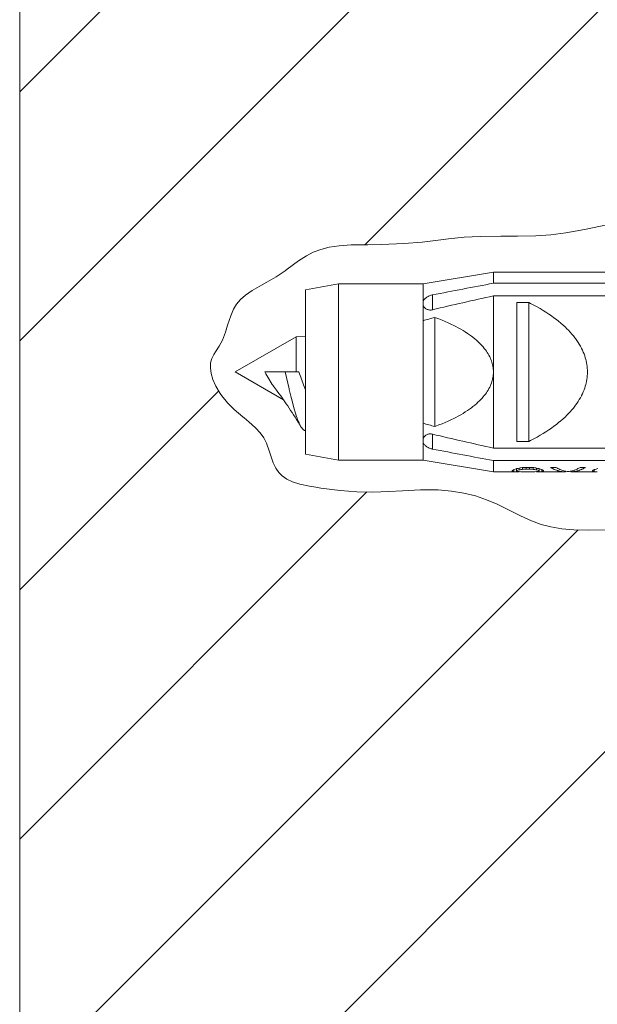
# Model space of a CAD drawing. Units: millimetres. Extents: x -742 to 743, y -612 to 438.
# Drawn here: x -511 to -487, y -292 to -250 of the extents above; entities that cross this region are included whole.
import ezdxf

# ---------------------------------------------------------------- set-up
doc = ezdxf.new("R2010")
doc.units = ezdxf.units.MM
doc.header["$MEASUREMENT"] = 0
doc.layers.add('細線', color=7, linetype='Continuous', lineweight=9)

msp = doc.modelspace()

# ---------------------------------------------------------------- linework, layer by layer
at = {"layer": '細線', "linetype": 'Continuous'}
for p, q in [((-489.859, -269.019), (-489.926, -269.019)), ((-489.103, -269.019), (-489.034, -269.019))]:
    msp.add_line(p, q, dxfattribs=at)
for points in [[(-511.121, -199.51), (-511.121, -472.756)], [(-511.121, -252.837), (-462.104, -203.819)], [(-511.121, -263.443), (-455.446, -207.768)], [(-496.423, -259.352), (-455.446, -218.374)], [(-486.054, -258.495), (-487.074, -258.699), (-487.86, -258.843), (-488.497, -258.927), (-489.137, -258.973), (-489.923, -258.989), (-490.632, -258.989), (-491.506, -258.997), (-492.187, -259.033), (-492.865, -259.105), (-493.186, -259.146), (-493.979, -259.243), (-494.77, -259.306), (-495.712, -259.34), (-496.298, -259.349), (-497.005, -259.362), (-497.522, -259.397), (-497.944, -259.459), (-498.304, -259.548), (-498.617, -259.665), (-498.913, -259.82), (-499.251, -260.041), (-499.726, -260.392), (-499.822, -260.462), (-500.198, -260.719), (-500.599, -260.951), (-500.82, -261.072), (-501.224, -261.303), (-501.508, -261.498), (-501.722, -261.686), (-501.885, -261.879), (-502.015, -262.097), (-502.136, -262.378), (-502.269, -262.78), (-502.362, -263.072), (-502.489, -263.408), (-502.623, -263.671), (-502.784, -263.917), (-502.85, -264.022), (-502.939, -264.198), (-502.989, -264.385), (-503.001, -264.594), (-502.971, -264.829), (-502.894, -265.091), (-502.766, -265.379), (-502.584, -265.684), (-502.518, -265.779), (-502.277, -266.078), (-501.99, -266.368), (-501.621, -266.686), (-501.569, -266.728), (-501.36, -266.897), (-501.077, -267.143), (-500.874, -267.36), (-500.725, -267.571), (-500.609, -267.806), (-500.494, -268.125), (-500.439, -268.298), (-500.322, -268.636), (-500.212, -268.871), (-500.093, -269.047), (-499.943, -269.196), (-499.749, -269.327), (-499.503, -269.442), (-499.189, -269.543), (-498.779, -269.634), (-498.512, -269.68), (-498.292, -269.715), (-497.479, -269.822), (-496.762, -269.878), (-496.087, -269.891), (-495.404, -269.864), (-494.822, -269.827), (-494.053, -269.787), (-493.452, -269.785), (-493.3, -269.791), (-492.737, -269.838), (-492.206, -269.925), (-491.706, -270.048), (-491.238, -270.207), (-490.783, -270.404), (-490.187, -270.7), (-489.8, -270.894), (-489.323, -271.112), (-488.919, -271.261), (-488.503, -271.37), (-488.041, -271.448), (-487.517, -271.493), (-486.898, -271.506), (-486.095, -271.485)], [(-490.946, -260.519), (-493.946, -261.019)], [(-490.946, -260.519), (-490.946, -260.993)], [(-469.746, -260.519), (-490.946, -260.519)], [(-497.539, -261.019), (-498.946, -261.269)], [(-497.539, -268.519), (-497.539, -261.019)], [(-493.946, -261.019), (-497.539, -261.019)], [(-493.946, -268.519), (-493.946, -261.019)], [(-469.746, -260.993), (-490.946, -260.993)], [(-498.946, -268.269), (-498.946, -261.269)], [(-493.946, -261.847), (-493.945, -261.821), (-493.941, -261.795), (-493.934, -261.769), (-493.925, -261.743), (-493.921, -261.734), (-493.908, -261.71), (-493.893, -261.686), (-493.875, -261.662), (-493.854, -261.639), (-493.844, -261.63), (-493.818, -261.608), (-493.79, -261.587), (-493.76, -261.567), (-493.726, -261.549), (-493.715, -261.543), (-493.677, -261.527), (-493.638, -261.512), (-493.597, -261.5), (-493.554, -261.49), (-493.546, -261.488)], [(-493.546, -261.488), (-493.546, -262.122)], [(-490.946, -268.009), (-490.946, -261.529)], [(-464.346, -261.529), (-490.946, -261.529)], [(-493.546, -262.122), (-493.566, -262.127), (-493.598, -262.131), (-493.629, -262.133), (-493.66, -262.133), (-493.689, -262.129), (-493.718, -262.124), (-493.745, -262.116), (-493.772, -262.105), (-493.776, -262.103), (-493.802, -262.09), (-493.826, -262.074), (-493.848, -262.056), (-493.859, -262.046), (-493.878, -262.026), (-493.895, -262.004), (-493.91, -261.981), (-493.922, -261.957), (-493.925, -261.95), (-493.934, -261.925), (-493.941, -261.899), (-493.945, -261.872), (-493.946, -261.847)], [(-489.946, -267.729), (-489.946, -261.809)], [(-489.446, -261.809), (-489.946, -261.809)], [(-489.446, -267.729), (-489.446, -261.809)], [(-486.946, -264.769), (-486.948, -264.691), (-486.953, -264.611), (-486.96, -264.532), (-486.971, -264.452), (-486.985, -264.372), (-487.002, -264.292), (-487.015, -264.241), (-487.037, -264.163), (-487.062, -264.083), (-487.091, -264.004), (-487.123, -263.924), (-487.159, -263.844), (-487.197, -263.764), (-487.204, -263.751), (-487.247, -263.671), (-487.293, -263.591), (-487.343, -263.511), (-487.397, -263.431), (-487.454, -263.351), (-487.481, -263.315), (-487.544, -263.234), (-487.61, -263.154), (-487.681, -263.074), (-487.756, -262.994), (-487.817, -262.932), (-487.899, -262.851), (-487.985, -262.771), (-488.075, -262.692), (-488.17, -262.613), (-488.268, -262.535), (-488.371, -262.457), (-488.479, -262.379), (-488.592, -262.301), (-488.592, -262.301), (-488.71, -262.224), (-488.832, -262.147), (-488.958, -262.072), (-489.089, -261.997), (-489.224, -261.923), (-489.364, -261.851), (-489.446, -261.809)], [(-493.446, -267.091), (-493.446, -262.447)], [(-490.946, -264.769), (-490.948, -264.71), (-490.952, -264.65), (-490.959, -264.59), (-490.968, -264.529), (-490.981, -264.468), (-490.996, -264.407), (-491.014, -264.347), (-491.029, -264.301), (-491.052, -264.241), (-491.077, -264.181), (-491.106, -264.121), (-491.138, -264.06), (-491.173, -263.999), (-491.211, -263.938), (-491.245, -263.887), (-491.289, -263.826), (-491.337, -263.764), (-491.388, -263.703), (-491.442, -263.642), (-491.5, -263.58), (-491.541, -263.539), (-491.606, -263.478), (-491.674, -263.416), (-491.746, -263.355), (-491.822, -263.294), (-491.883, -263.247), (-491.967, -263.185), (-492.055, -263.125), (-492.146, -263.065), (-492.241, -263.006), (-492.34, -262.947), (-492.444, -262.889), (-492.552, -262.831), (-492.64, -262.787), (-492.757, -262.73), (-492.879, -262.674), (-493.004, -262.619), (-493.133, -262.566), (-493.266, -262.513), (-493.404, -262.462), (-493.446, -262.447)], [(-501.946, -264.769), (-499.348, -263.269)], [(-499.348, -263.269), (-498.946, -263.262)], [(-499.348, -264.769), (-499.348, -263.269)], [(-501.946, -264.769), (-499.881, -265.962)], [(-500.678, -264.769), (-499.236, -264.769)], [(-500.231, -265.489), (-500.274, -265.434), (-500.318, -265.372), (-500.343, -265.336), (-500.364, -265.304), (-500.41, -265.232), (-500.455, -265.16), (-500.468, -265.137), (-500.511, -265.064), (-500.554, -264.991), (-500.596, -264.917), (-500.637, -264.843), (-500.678, -264.769)], [(-499.143, -267.101), (-499.169, -267.057), (-499.195, -267.008), (-499.222, -266.951), (-499.226, -266.94), (-499.257, -266.869), (-499.288, -266.791), (-499.31, -266.73), (-499.345, -266.629), (-499.381, -266.517), (-499.394, -266.476), (-499.434, -266.34), (-499.476, -266.187), (-499.478, -266.183), (-499.525, -266.002), (-499.575, -265.802), (-499.631, -265.571), (-499.645, -265.509), (-499.652, -265.481), (-499.706, -265.244), (-499.759, -265.007), (-499.812, -264.769)], [(-498.946, -265.525), (-498.973, -265.462), (-499.003, -265.387), (-499.033, -265.311), (-499.062, -265.236), (-499.091, -265.16), (-499.096, -265.149), (-499.124, -265.073), (-499.152, -264.997), (-499.18, -264.921), (-499.208, -264.845), (-499.236, -264.769)], [(-493.446, -267.091), (-493.404, -267.076), (-493.266, -267.025), (-493.133, -266.972), (-493.004, -266.919), (-492.879, -266.864), (-492.757, -266.808), (-492.64, -266.751), (-492.552, -266.707), (-492.444, -266.649), (-492.34, -266.591), (-492.241, -266.532), (-492.146, -266.473), (-492.055, -266.413), (-491.967, -266.353), (-491.883, -266.291), (-491.822, -266.244), (-491.746, -266.183), (-491.674, -266.122), (-491.606, -266.061), (-491.541, -265.999), (-491.5, -265.958), (-491.442, -265.896), (-491.388, -265.835), (-491.337, -265.774), (-491.289, -265.712), (-491.245, -265.651), (-491.211, -265.6), (-491.173, -265.539), (-491.138, -265.478), (-491.106, -265.417), (-491.077, -265.357), (-491.052, -265.297), (-491.029, -265.237), (-491.014, -265.191), (-490.996, -265.131), (-490.981, -265.07), (-490.968, -265.009), (-490.959, -264.948), (-490.952, -264.888), (-490.948, -264.828), (-490.946, -264.769)], [(-489.446, -267.729), (-489.364, -267.687), (-489.224, -267.615), (-489.089, -267.541), (-488.958, -267.466), (-488.832, -267.391), (-488.71, -267.315), (-488.592, -267.237), (-488.592, -267.237), (-488.479, -267.159), (-488.371, -267.081), (-488.268, -267.003), (-488.17, -266.925), (-488.075, -266.846), (-487.985, -266.767), (-487.899, -266.687), (-487.817, -266.606), (-487.756, -266.544), (-487.681, -266.464), (-487.61, -266.384), (-487.544, -266.304), (-487.481, -266.224), (-487.454, -266.187), (-487.397, -266.107), (-487.343, -266.027), (-487.293, -265.947), (-487.247, -265.867), (-487.204, -265.787), (-487.197, -265.774), (-487.159, -265.694), (-487.123, -265.614), (-487.091, -265.534), (-487.062, -265.455), (-487.037, -265.375), (-487.015, -265.297), (-487.002, -265.246), (-486.985, -265.166), (-486.971, -265.086), (-486.96, -265.006), (-486.953, -264.927), (-486.948, -264.848), (-486.946, -264.769)], [(-511.121, -274.05), (-502.641, -265.57)], [(-500.231, -265.489), (-500.185, -265.547), (-500.126, -265.623), (-500.067, -265.701), (-500.008, -265.782), (-499.949, -265.865), (-499.889, -265.95)], [(-499.889, -265.95), (-499.829, -266.036), (-499.769, -266.125), (-499.708, -266.216), (-499.646, -266.309), (-499.584, -266.404), (-499.522, -266.5), (-499.459, -266.598), (-499.395, -266.698), (-499.331, -266.8), (-499.266, -266.903)], [(-499.266, -266.903), (-499.143, -267.101)], [(-498.946, -267.269), (-498.964, -267.266), (-498.982, -267.261), (-498.995, -267.255), (-499.014, -267.246), (-499.033, -267.232), (-499.045, -267.223), (-499.058, -267.211), (-499.076, -267.192), (-499.094, -267.172), (-499.097, -267.167), (-499.113, -267.146), (-499.128, -267.124), (-499.143, -267.101)], [(-493.946, -267.691), (-493.945, -267.666), (-493.941, -267.64), (-493.934, -267.613), (-493.925, -267.588), (-493.922, -267.581), (-493.91, -267.557), (-493.895, -267.534), (-493.878, -267.512), (-493.859, -267.492), (-493.848, -267.482), (-493.826, -267.464), (-493.802, -267.449), (-493.776, -267.435), (-493.772, -267.433), (-493.745, -267.423), (-493.718, -267.414), (-493.689, -267.409), (-493.66, -267.406), (-493.629, -267.405), (-493.598, -267.407), (-493.566, -267.411), (-493.546, -267.416)], [(-493.546, -268.05), (-493.546, -267.416)], [(-493.546, -268.05), (-493.554, -268.048), (-493.597, -268.038), (-493.638, -268.026), (-493.677, -268.011), (-493.715, -267.995), (-493.726, -267.989), (-493.76, -267.971), (-493.79, -267.951), (-493.818, -267.93), (-493.844, -267.908), (-493.854, -267.899), (-493.875, -267.876), (-493.893, -267.852), (-493.908, -267.828), (-493.921, -267.804), (-493.925, -267.795), (-493.934, -267.769), (-493.941, -267.743), (-493.945, -267.717), (-493.946, -267.691)], [(-489.446, -267.729), (-489.946, -267.729)], [(-497.539, -268.519), (-498.946, -268.269)], [(-464.346, -268.009), (-490.946, -268.009)], [(-493.946, -268.519), (-497.539, -268.519)], [(-490.946, -269.019), (-493.946, -268.519)], [(-490.946, -269.019), (-490.946, -268.545)], [(-469.746, -268.545), (-490.946, -268.545)], [(-490.075, -269.019), (-490.946, -269.019)], [(-490.149, -268.975), (-490.146, -268.973), (-490.138, -268.969), (-490.13, -268.965), (-490.126, -268.962), (-490.118, -268.957), (-490.111, -268.953), (-490.103, -268.948), (-490.096, -268.943), (-490.089, -268.938), (-490.082, -268.933), (-490.075, -268.927)], [(-490.149, -268.995), (-490.149, -268.975)], [(-490.075, -269.015), (-490.082, -269.014), (-490.09, -269.012), (-490.097, -269.011), (-490.105, -269.009), (-490.112, -269.007), (-490.12, -269.005), (-490.127, -269.003), (-490.134, -269), (-490.142, -268.998), (-490.149, -268.995)], [(-490.075, -269.015), (-490.075, -268.927)], [(-489.963, -268.995), (-489.963, -268.891)], [(-489.926, -269.019), (-489.926, -269.002)], [(-489.922, -269.019), (-489.923, -269.019)], [(-489.901, -269.019), (-489.904, -269.019)], [(-489.871, -269.019), (-489.874, -269.019)], [(-489.852, -269.019), (-489.854, -269.019), (-489.864, -269.019)], [(-489.852, -268.938), (-489.852, -268.865)], [(-489.852, -269.019), (-489.852, -269.012)], [(-489.703, -268.916), (-489.703, -268.841)], [(-489.368, -268.831), (-489.591, -268.831)], [(-489.554, -268.904), (-489.554, -268.831)], [(-489.405, -268.904), (-489.554, -268.904)], [(-489.405, -269.017), (-489.554, -269.017)], [(-489.405, -268.904), (-489.405, -268.831)], [(-489.257, -268.916), (-489.257, -268.841)], [(-489.108, -268.938), (-489.108, -268.865)], [(-489.108, -269.019), (-489.108, -269.012)], [(-489.108, -269.019), (-489.105, -269.019), (-489.095, -269.019)], [(-489.088, -269.019), (-489.086, -269.019)], [(-489.058, -269.019), (-489.046, -269.019)], [(-489.037, -269.019), (-489.034, -269.019)], [(-489.034, -269.019), (-489.034, -269.002)], [(-488.996, -268.995), (-488.996, -268.891)], [(-488.885, -269.015), (-488.885, -268.927)], [(-488.81, -268.975), (-488.814, -268.973), (-488.821, -268.969), (-488.829, -268.965), (-488.834, -268.962), (-488.841, -268.957), (-488.849, -268.953), (-488.856, -268.948), (-488.863, -268.943), (-488.871, -268.938), (-488.878, -268.933), (-488.885, -268.927)], [(-488.885, -269.015), (-488.877, -269.014), (-488.87, -269.012), (-488.862, -269.011), (-488.855, -269.009), (-488.847, -269.007), (-488.84, -269.005), (-488.832, -269.003), (-488.825, -269), (-488.818, -268.998), (-488.81, -268.995)], [(-487.894, -269.019), (-488.885, -269.019)], [(-488.81, -268.995), (-488.81, -268.975)], [(-488.29, -268.831), (-488.513, -268.831)], [(-488.513, -268.831), (-488.503, -268.837), (-488.486, -268.848), (-488.468, -268.858), (-488.46, -268.862), (-488.442, -268.872), (-488.424, -268.882), (-488.406, -268.891), (-488.387, -268.901), (-488.369, -268.909), (-488.35, -268.918), (-488.331, -268.926)], [(-488.331, -268.926), (-488.307, -268.936), (-488.265, -268.952), (-488.223, -268.967), (-488.205, -268.972), (-488.162, -268.984), (-488.118, -268.995), (-488.073, -269.003), (-488.029, -269.01), (-487.984, -269.015), (-487.939, -269.018), (-487.894, -269.019)], [(-487.894, -269.019), (-487.881, -269.019)], [(-487.881, -269.019), (-487.881, -268.994)], [(-487.658, -269.019), (-487.658, -268.994)], [(-487.658, -269.019), (-487.645, -269.019)], [(-487.645, -269.019), (-487.624, -269.019), (-487.579, -269.017), (-487.535, -269.013), (-487.51, -269.01), (-487.466, -269.004), (-487.421, -268.995), (-487.378, -268.985), (-487.334, -268.972), (-487.291, -268.959), (-487.249, -268.943), (-487.207, -268.926)], [(-486.654, -269.019), (-487.645, -269.019)], [(-487.593, -268.979), (-487.577, -268.975), (-487.541, -268.964), (-487.506, -268.952), (-487.485, -268.945), (-487.45, -268.931), (-487.416, -268.917), (-487.381, -268.902), (-487.348, -268.885), (-487.314, -268.868), (-487.281, -268.85), (-487.249, -268.831)], [(-487.026, -268.831), (-487.249, -268.831)], [(-487.207, -268.926), (-487.199, -268.923), (-487.18, -268.914), (-487.161, -268.906), (-487.151, -268.901), (-487.133, -268.891), (-487.115, -268.882), (-487.097, -268.872), (-487.079, -268.862), (-487.061, -268.852), (-487.043, -268.842), (-487.026, -268.831)], [(-486.728, -268.967), (-486.721, -268.963), (-486.713, -268.96), (-486.705, -268.956), (-486.698, -268.952), (-486.69, -268.948), (-486.683, -268.944), (-486.676, -268.94), (-486.668, -268.936), (-486.661, -268.932), (-486.654, -268.927)], [(-486.728, -269), (-486.728, -268.967)], [(-486.654, -269.015), (-486.654, -268.927)], [(-486.525, -269.019), (-486.526, -269.019)], [(-511.121, -284.656), (-496.345, -269.88)], [(-511.121, -305.87), (-476.502, -271.25)], [(-511.121, -295.263), (-487.344, -271.486)]]:
    msp.add_lwpolyline(points, dxfattribs=at)
for points in [[(-490.946, -260.993), (-491.814, -261.155), (-492.68, -261.32), (-493.546, -261.488)], [(-490.946, -261.529), (-491.815, -261.718), (-492.682, -261.916), (-493.546, -262.122)], [(-493.446, -262.447), (-493.613, -262.493), (-493.78, -262.54), (-493.946, -262.587)], [(-493.946, -266.951), (-493.78, -266.998), (-493.613, -267.045), (-493.446, -267.091)], [(-493.546, -267.416), (-492.682, -267.622), (-491.815, -267.82), (-490.946, -268.009)], [(-493.546, -268.05), (-492.68, -268.218), (-491.814, -268.383), (-490.946, -268.545)], [(-490.075, -268.927), (-490.037, -268.916), (-490, -268.904), (-489.963, -268.891)], [(-490.075, -269.015), (-490.05, -269.016), (-490.025, -269.017), (-490, -269.018)], [(-490, -269.018), (-489.992, -269.018), (-489.984, -269.018), (-489.975, -269.018)], [(-489.975, -269.018), (-489.959, -269.019), (-489.942, -269.019), (-489.926, -269.019)], [(-489.963, -268.891), (-489.951, -268.888), (-489.938, -268.885), (-489.926, -268.882)], [(-489.963, -268.975), (-489.925, -268.964), (-489.888, -268.952), (-489.852, -268.938)], [(-489.963, -268.995), (-489.957, -268.996), (-489.951, -268.997), (-489.945, -268.999)], [(-489.945, -268.999), (-489.914, -269.004), (-489.883, -269.009), (-489.852, -269.012)], [(-489.926, -268.882), (-489.901, -268.877), (-489.876, -268.871), (-489.852, -268.865)], [(-489.852, -268.865), (-489.827, -268.859), (-489.802, -268.853), (-489.777, -268.847)], [(-489.852, -268.938), (-489.802, -268.931), (-489.752, -268.924), (-489.703, -268.916)], [(-489.852, -269.012), (-489.802, -269.014), (-489.752, -269.016), (-489.703, -269.017)], [(-489.777, -268.847), (-489.715, -268.842), (-489.653, -268.837), (-489.591, -268.831)], [(-489.703, -268.916), (-489.653, -268.912), (-489.604, -268.908), (-489.554, -268.904)], [(-489.703, -269.017), (-489.653, -269.018), (-489.604, -269.018), (-489.554, -269.018)], [(-489.405, -268.904), (-489.356, -268.908), (-489.306, -268.912), (-489.257, -268.916)], [(-489.405, -269.018), (-489.356, -269.018), (-489.306, -269.018), (-489.257, -269.017)], [(-489.368, -268.831), (-489.306, -268.837), (-489.244, -268.842), (-489.182, -268.847)], [(-489.257, -268.916), (-489.207, -268.924), (-489.158, -268.931), (-489.108, -268.938)], [(-489.257, -269.017), (-489.207, -269.016), (-489.157, -269.014), (-489.108, -269.012)], [(-489.182, -268.847), (-489.157, -268.853), (-489.133, -268.859), (-489.108, -268.865)], [(-489.108, -268.865), (-489.083, -268.871), (-489.058, -268.877), (-489.034, -268.882)], [(-489.108, -268.938), (-489.071, -268.952), (-489.034, -268.964), (-488.996, -268.975)], [(-489.108, -269.012), (-489.077, -269.009), (-489.046, -269.004), (-489.015, -268.999)], [(-489.034, -268.882), (-489.021, -268.885), (-489.009, -268.888), (-488.996, -268.891)], [(-489.034, -269.019), (-489.017, -269.019), (-489, -269.019), (-488.984, -269.018)], [(-489.015, -268.999), (-489.009, -268.997), (-489.003, -268.996), (-488.996, -268.995)], [(-488.996, -268.891), (-488.959, -268.904), (-488.922, -268.916), (-488.885, -268.927)], [(-488.984, -269.018), (-488.976, -269.018), (-488.967, -269.018), (-488.959, -269.018)], [(-488.959, -269.018), (-488.934, -269.017), (-488.91, -269.016), (-488.885, -269.015)], [(-488.29, -268.831), (-488.262, -268.848), (-488.234, -268.863), (-488.205, -268.878)], [(-488.205, -268.878), (-488.177, -268.893), (-488.148, -268.906), (-488.119, -268.918)], [(-488.119, -268.918), (-488.091, -268.931), (-488.062, -268.942), (-488.033, -268.952)], [(-488.033, -268.952), (-488.004, -268.962), (-487.975, -268.971), (-487.946, -268.979)], [(-487.946, -268.979), (-487.924, -268.985), (-487.903, -268.99), (-487.881, -268.995)], [(-487.881, -268.995), (-487.873, -268.996), (-487.866, -268.998), (-487.858, -268.999)], [(-487.858, -268.999), (-487.829, -269.005), (-487.799, -269.009), (-487.769, -269.012)], [(-487.769, -269.012), (-487.74, -269.009), (-487.71, -269.005), (-487.681, -268.999)], [(-487.681, -268.999), (-487.673, -268.998), (-487.665, -268.996), (-487.658, -268.995)], [(-487.658, -268.995), (-487.636, -268.99), (-487.614, -268.985), (-487.593, -268.979)], [(-486.728, -269), (-486.704, -269.007), (-486.679, -269.012), (-486.654, -269.015)], [(-486.654, -268.927), (-486.604, -268.912), (-486.554, -268.895), (-486.505, -268.877)], [(-486.654, -269.015), (-486.613, -269.018), (-486.571, -269.019), (-486.53, -269.019)]]:
    msp.add_open_spline(points, degree=3, dxfattribs=at)

doc.saveas('drawing.dxf')
